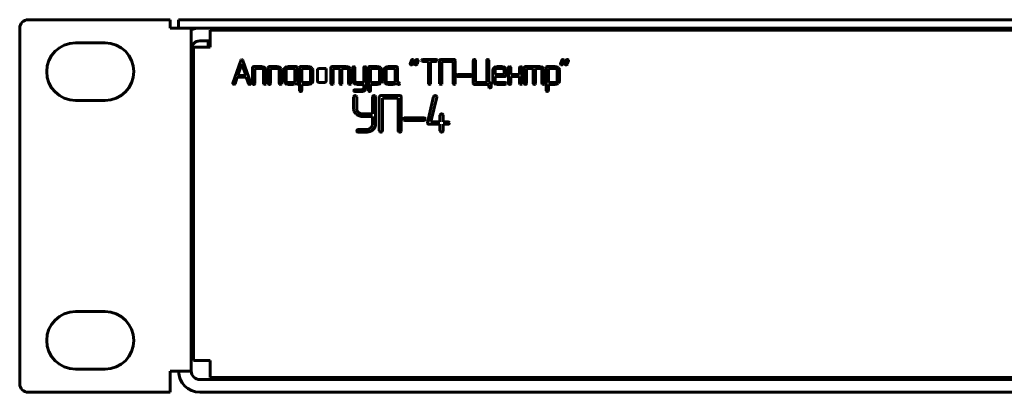
# Model space of a CAD drawing. Units: millimetres. Extents: x -72 to 411, y 51 to 316.
# Drawn here: x -72 to 45, y 197 to 241 of the extents above; entities that cross this region are included whole.
import ezdxf

# ---------------------------------------------------------------- set-up
doc = ezdxf.new("R2010")
doc.units = ezdxf.units.MM
doc.linetypes.add('K5LT_BASIC', pattern=[0])
doc.layers.add('Системный слой', color=7, linetype='Continuous')

# ---------------------------------------------------------------- blocks, each defined once
blk = doc.blocks.new('U0')
at = {"layer": 'Системный слой', "color": 143, "linetype": 'K5LT_BASIC', "lineweight": 60, "true_color": 0x33acca}
for p, q in [((-70.8, 241.43), (-54, 241.43)), ((-54, 240.43), (-54, 241.43)), ((-53, 241.43), (-52, 241.43)), ((-53, 240.43), (-53, 241.43)), ((-52, 241.43), (391, 241.43)), ((-71.8, 240.43), (-71.8, 198.43)), ((-51.5, 240.43), (-54, 240.43)), ((-51.5, 240.43), (390.5, 240.43)), ((-51.5, 240.43), (-51.5, 199.93)), ((-49.25, 240.18), (388.25, 240.18)), ((-49.25, 240.18), (-49.25, 238.18)), ((-41, 240.43), (-41, 240.18)), ((-39.9, 240.43), (-40.15, 240.18)), ((-11.6, 240.43), (-11.35, 240.18)), ((-6.9, 240.43), (-7.15, 240.18)), ((-49.25, 238.93), (-50.5, 238.93)), ((-49.5, 238.93), (-49.5, 238.18)), ((-61.7, 238.7), (-65.2, 238.7)), ((-51.25, 201.18), (-51.25, 238.18)), ((-49.25, 238.18), (-51.25, 238.18)), ((-45.65, 236.63), (-46.57, 233.92)), ((-45.6, 236.7), (-45.65, 236.63)), ((-45.52, 236.72), (-45.6, 236.7)), ((-45.44, 236.7), (-45.52, 236.72)), ((-45.4, 236.63), (-45.44, 236.7)), ((-44.47, 233.92), (-45.4, 236.63)), ((-25.46, 236.64), (-25.59, 236.23)), ((-25.33, 236.18), (-25.2, 236.59)), ((-25.21, 236.67), (-25.23, 236.7)), ((-25.19, 236.62), (-25.21, 236.67)), ((-25.2, 236.59), (-25.19, 236.62)), ((-24.93, 236.64), (-25.06, 236.23)), ((-24.8, 236.18), (-24.67, 236.59)), ((-24.68, 236.67), (-24.71, 236.7)), ((-24.67, 236.62), (-24.68, 236.67)), ((-24.67, 236.59), (-24.67, 236.62)), ((-24.25, 236.62), (-24.25, 236.62)), ((-24.25, 236.62), (-24.22, 236.54)), ((-24.14, 236.72), (-24.22, 236.68)), ((-24.12, 236.72), (-24.14, 236.72)), ((-22.54, 236.72), (-24.12, 236.72)), ((-24.12, 236.51), (-23.46, 236.51)), ((-23.46, 236.51), (-23.46, 233.9)), ((-23.2, 233.9), (-23.2, 236.51)), ((-23.2, 236.51), (-22.54, 236.51)), ((-22.4, 236.63), (-22.45, 236.69)), ((-22.44, 236.55), (-22.43, 236.55)), ((-22.43, 236.55), (-22.4, 236.62)), ((-22.4, 236.62), (-22.4, 236.63)), ((-22.1, 236.68), (-22.12, 236.62)), ((-22.12, 236.62), (-22.12, 233.9)), ((-22.1, 236.69), (-22.1, 236.68)), ((-20.41, 236.72), (-21.99, 236.72)), ((-21.86, 236.51), (-20.54, 236.51)), ((-21.86, 233.9), (-21.86, 236.51)), ((-20.54, 236.51), (-20.54, 233.9)), ((-20.28, 236.62), (-20.31, 236.69)), ((-20.28, 233.9), (-20.28, 236.62)), ((-18.14, 236.62), (-18.14, 233.9)), ((-17.88, 236.65), (-17.92, 236.7)), ((-17.88, 236.62), (-17.88, 236.65)), ((-17.88, 234), (-17.88, 236.62)), ((-16.56, 236.62), (-16.56, 234)), ((-16.3, 236.65), (-16.34, 236.7)), ((-16.29, 236.62), (-16.3, 236.65)), ((-16.29, 234), (-16.29, 236.62)), ((-7.68, 236.64), (-7.81, 236.23)), ((-7.55, 236.18), (-7.42, 236.59)), ((-7.43, 236.67), (-7.45, 236.7)), ((-7.41, 236.62), (-7.43, 236.67)), ((-7.42, 236.59), (-7.41, 236.62)), ((-7.15, 236.64), (-7.28, 236.23)), ((-7.02, 236.18), (-6.89, 236.59)), ((-6.9, 236.67), (-6.93, 236.7)), ((-6.89, 236.62), (-6.9, 236.67)), ((-6.89, 236.59), (-6.89, 236.62)), ((-45.52, 236.22), (-45.99, 234.84)), ((-45.05, 234.84), (-45.52, 236.22)), ((-44.24, 235.85), (-44.26, 235.78)), ((-44.26, 235.78), (-44.26, 233.9)), ((-44.23, 235.86), (-44.24, 235.85)), ((-43.2, 235.89), (-44.12, 235.89)), ((-43.99, 235.68), (-43.2, 235.68)), ((-43.99, 233.9), (-43.99, 235.68)), ((-43.02, 235.62), (-42.98, 235.58)), ((-42.94, 235.47), (-42.94, 233.9)), ((-42.68, 235.47), (-42.69, 235.56)), ((-42.68, 233.9), (-42.68, 235.47)), ((-42.38, 235.85), (-42.4, 235.78)), ((-42.4, 235.78), (-42.4, 233.9)), ((-42.38, 235.86), (-42.38, 235.85)), ((-41.35, 235.89), (-42.27, 235.89)), ((-42.14, 235.68), (-41.35, 235.68)), ((-42.14, 233.9), (-42.14, 235.68)), ((-41.16, 235.62), (-41.13, 235.58)), ((-41.09, 235.47), (-41.09, 233.9)), ((-40.82, 235.47), (-40.84, 235.56)), ((-40.82, 233.9), (-40.82, 235.47)), ((-40.55, 235.47), (-40.55, 234.21)), ((-40.4, 235.76), (-40.44, 235.72)), ((-40.28, 235.51), (-40.29, 235.47)), ((-40.29, 235.47), (-40.29, 234.21)), ((-39.1, 235.89), (-40.03, 235.89)), ((-39.24, 235.68), (-40.02, 235.68)), ((-39.24, 234.21), (-39.24, 235.68)), ((-38.97, 235.78), (-39, 235.86)), ((-38.97, 234.21), (-38.97, 235.78)), ((-38.68, 235.85), (-38.7, 235.78)), ((-38.7, 235.78), (-38.7, 233.06)), ((-38.67, 235.86), (-38.68, 235.85)), ((-37.64, 235.89), (-38.57, 235.89)), ((-37.64, 235.68), (-38.44, 235.68)), ((-38.44, 235.68), (-38.44, 234)), ((-37.44, 235.6), (-37.46, 235.62)), ((-37.38, 234.21), (-37.38, 235.47)), ((-37.12, 235.47), (-37.13, 235.56)), ((-37.12, 234.21), (-37.12, 235.47)), ((-36.58, 235.51), (-36.58, 235.47)), ((-36.58, 235.47), (-36.58, 234.21)), ((-35.53, 235.68), (-36.32, 235.68)), ((-35.53, 234.21), (-35.53, 235.68)), ((-34.98, 235.85), (-35, 235.78)), ((-35, 235.78), (-35, 233.91)), ((-34.97, 235.86), (-34.98, 235.85)), ((-33.15, 235.89), (-34.86, 235.89)), ((-34.73, 235.68), (-33.94, 235.68)), ((-34.73, 233.9), (-34.73, 235.68)), ((-33.94, 235.68), (-33.94, 233.9)), ((-33.68, 235.68), (-33.15, 235.68)), ((-33.68, 233.9), (-33.68, 235.68)), ((-32.97, 235.62), (-32.93, 235.58)), ((-32.89, 235.47), (-32.89, 233.9)), ((-32.62, 235.47), (-32.64, 235.56)), ((-32.62, 233.9), (-32.62, 235.47)), ((-32.4, 235.78), (-32.4, 234.21)), ((-32.14, 235.82), (-32.18, 235.86)), ((-32.14, 235.78), (-32.14, 235.82)), ((-32.14, 234.21), (-32.14, 235.78)), ((-31.09, 235.78), (-31.09, 234)), ((-30.83, 235.82), (-30.87, 235.86)), ((-30.82, 235.78), (-30.83, 235.82)), ((-30.82, 233.37), (-30.82, 235.78)), ((-30.53, 235.85), (-30.55, 235.78)), ((-30.55, 235.78), (-30.55, 233.06)), ((-30.52, 235.86), (-30.53, 235.85)), ((-29.49, 235.89), (-30.42, 235.89)), ((-30.29, 235.68), (-30.29, 234)), ((-29.5, 235.68), (-30.29, 235.68)), ((-29.29, 235.6), (-29.31, 235.62)), ((-29.24, 234.21), (-29.24, 235.47)), ((-28.97, 235.47), (-28.98, 235.56)), ((-28.97, 234.21), (-28.97, 235.47)), ((-28.7, 235.47), (-28.7, 234.21)), ((-28.55, 235.76), (-28.59, 235.72)), ((-28.43, 235.51), (-28.43, 235.47)), ((-28.43, 235.47), (-28.43, 234.21)), ((-27.25, 235.89), (-28.17, 235.89)), ((-27.38, 235.68), (-28.17, 235.68)), ((-27.38, 234.21), (-27.38, 235.68)), ((-27.12, 235.78), (-27.15, 235.86)), ((-27.12, 234.21), (-27.12, 235.78)), ((-25.59, 236.23), (-25.59, 236.19)), ((-25.06, 236.23), (-25.07, 236.19)), ((-15.83, 235.47), (-15.83, 234.21)), ((-15.68, 235.76), (-15.72, 235.72)), ((-15.56, 235.51), (-15.56, 235.47)), ((-15.56, 235.47), (-15.56, 234.94)), ((-14.77, 235.89), (-15.3, 235.89)), ((-14.77, 235.68), (-15.3, 235.68)), ((-14.55, 235.58), (-14.59, 235.62)), ((-14.51, 234.94), (-14.51, 235.47)), ((-14.25, 235.47), (-14.26, 235.56)), ((-14.25, 234.84), (-14.25, 235.47)), ((-13.97, 235.78), (-13.97, 233.9)), ((-13.71, 235.81), (-13.75, 235.86)), ((-13.71, 235.78), (-13.71, 235.81)), ((-13.71, 234.95), (-13.71, 235.78)), ((-12.66, 235.78), (-12.66, 234.95)), ((-12.4, 235.81), (-12.44, 235.86)), ((-12.39, 235.78), (-12.4, 235.81)), ((-12.39, 233.9), (-12.39, 235.78)), ((-12.1, 235.85), (-12.12, 235.78)), ((-12.12, 235.78), (-12.12, 233.9)), ((-12.09, 235.86), (-12.1, 235.85)), ((-10.28, 235.89), (-11.99, 235.89)), ((-11.86, 235.68), (-11.07, 235.68)), ((-11.86, 233.9), (-11.86, 235.68)), ((-11.07, 235.68), (-11.07, 233.9)), ((-10.8, 233.9), (-10.8, 235.68)), ((-10.8, 235.68), (-10.28, 235.68)), ((-10.09, 235.62), (-10.05, 235.58)), ((-10.02, 235.47), (-10.02, 233.9)), ((-9.75, 235.47), (-9.76, 235.56)), ((-9.75, 233.9), (-9.75, 235.47)), ((-9.51, 235.85), (-9.53, 235.78)), ((-9.53, 235.78), (-9.53, 233.06)), ((-9.5, 235.86), (-9.51, 235.85)), ((-8.47, 235.89), (-9.4, 235.89)), ((-9.26, 235.68), (-9.26, 234)), ((-8.47, 235.68), (-9.26, 235.68)), ((-8.27, 235.6), (-8.29, 235.62)), ((-8.21, 234.21), (-8.21, 235.47)), ((-7.95, 235.47), (-7.96, 235.56)), ((-7.95, 234.21), (-7.95, 235.47)), ((-7.81, 236.23), (-7.81, 236.19)), ((-7.28, 236.23), (-7.29, 236.19)), ((-46.32, 233.87), (-46.06, 234.63)), ((-46.06, 234.63), (-44.99, 234.63)), ((-45.99, 234.84), (-45.05, 234.84)), ((-44.99, 234.63), (-44.73, 233.87)), ((-40.55, 234.21), (-40.54, 234.12)), ((-40.25, 234.1), (-40.21, 234.06)), ((-39.24, 234.17), (-39.24, 234.21)), ((-38.96, 234.15), (-38.97, 234.21)), ((-38.92, 234.08), (-38.96, 234.15)), ((-37.39, 234.19), (-37.38, 234.21)), ((-36.54, 234.1), (-36.51, 234.06)), ((-35.54, 234.17), (-35.53, 234.21)), ((-32.4, 234.21), (-32.4, 234.17)), ((-32.06, 234.06), (-32.1, 234.1)), ((-29.24, 234.19), (-29.24, 234.21)), ((-28.7, 234.21), (-28.69, 234.12)), ((-28.4, 234.1), (-28.36, 234.06)), ((-27.39, 234.17), (-27.38, 234.21)), ((-27.11, 234.15), (-27.12, 234.21)), ((-27.07, 234.08), (-27.11, 234.15)), ((-20.12, 234.84), (-20.09, 234.77)), ((-20.12, 234.84), (-20.12, 234.84)), ((-20.01, 234.94), (-20.09, 234.9)), ((-19.99, 234.95), (-20.01, 234.94)), ((-18.41, 234.95), (-19.99, 234.95)), ((-19.99, 234.74), (-18.41, 234.74)), ((-18.28, 234.85), (-18.32, 234.91)), ((-18.31, 234.78), (-18.28, 234.84)), ((-18.31, 234.77), (-18.31, 234.78)), ((-18.28, 234.84), (-18.28, 234.85)), ((-15.83, 234.21), (-15.82, 234.12)), ((-15.56, 234.94), (-14.51, 234.94)), ((-15.56, 234.73), (-14.38, 234.73)), ((-15.56, 234.21), (-15.56, 234.73)), ((-15.49, 234.06), (-15.52, 234.1)), ((-14.28, 234.76), (-14.27, 234.77)), ((-14.27, 234.77), (-14.25, 234.84)), ((-12.66, 234.95), (-13.71, 234.95)), ((-13.71, 234.74), (-12.66, 234.74)), ((-13.71, 233.9), (-13.71, 234.74)), ((-12.66, 234.74), (-12.66, 233.9)), ((-8.22, 234.19), (-8.21, 234.21)), ((-46.57, 233.92), (-46.58, 233.89)), ((-46.58, 233.89), (-46.57, 233.87)), ((-46.57, 233.87), (-46.54, 233.82)), ((-46.36, 233.82), (-46.32, 233.87)), ((-46.36, 233.81), (-46.36, 233.82)), ((-44.47, 233.89), (-44.47, 233.92)), ((-44.26, 233.9), (-44.25, 233.86)), ((-44.25, 233.86), (-44.22, 233.82)), ((-44.03, 233.82), (-44.01, 233.83)), ((-44.01, 233.83), (-43.99, 233.9)), ((-42.94, 233.9), (-42.94, 233.86)), ((-42.94, 233.86), (-42.9, 233.82)), ((-42.71, 233.82), (-42.7, 233.83)), ((-42.7, 233.83), (-42.68, 233.9)), ((-42.4, 233.9), (-42.4, 233.86)), ((-42.4, 233.86), (-42.36, 233.82)), ((-42.18, 233.82), (-42.16, 233.83)), ((-42.16, 233.83), (-42.14, 233.9)), ((-41.09, 233.9), (-41.08, 233.86)), ((-41.08, 233.86), (-41.05, 233.82)), ((-40.86, 233.82), (-40.84, 233.83)), ((-40.84, 233.83), (-40.82, 233.9)), ((-40.03, 233.79), (-39.5, 233.79)), ((-40.02, 234), (-39.5, 234)), ((-38.87, 233.79), (-38.82, 233.79)), ((-38.71, 233.94), (-38.79, 233.99)), ((-38.73, 233.82), (-38.72, 233.84)), ((-38.72, 233.84), (-38.7, 233.9)), ((-38.7, 233.9), (-38.71, 233.94)), ((-38.7, 233.06), (-38.69, 233.03)), ((-38.69, 233.03), (-38.66, 232.98)), ((-38.44, 234), (-37.64, 234)), ((-38.44, 233.06), (-38.44, 233.79)), ((-38.44, 233.79), (-37.64, 233.79)), ((-37.27, 233.92), (-37.23, 233.95)), ((-36.32, 234), (-35.8, 234)), ((-34.99, 233.9), (-35, 233.91)), ((-34.99, 233.89), (-34.99, 233.9)), ((-34.99, 233.89), (-34.99, 233.86)), ((-34.99, 233.86), (-34.96, 233.82)), ((-34.77, 233.82), (-34.75, 233.83)), ((-34.75, 233.83), (-34.73, 233.9)), ((-33.94, 233.9), (-33.94, 233.86)), ((-33.94, 233.86), (-33.9, 233.82)), ((-33.71, 233.82), (-33.7, 233.83)), ((-33.7, 233.83), (-33.68, 233.9)), ((-32.89, 233.9), (-32.88, 233.86)), ((-32.88, 233.86), (-32.85, 233.82)), ((-32.66, 233.82), (-32.64, 233.83)), ((-32.64, 233.83), (-32.62, 233.9)), ((-32.27, 233.06), (-32.24, 232.99)), ((-32.27, 233.06), (-32.27, 233.06)), ((-31.35, 233.16), (-32.14, 233.16)), ((-32.14, 232.96), (-31.35, 232.96)), ((-31.09, 234), (-31.87, 234)), ((-31.87, 233.79), (-31.09, 233.79)), ((-31.09, 233.79), (-31.09, 233.37)), ((-31.09, 233.37), (-31.09, 233.33)), ((-30.97, 233.08), (-30.93, 233.12)), ((-30.55, 233.06), (-30.55, 233.03)), ((-30.55, 233.03), (-30.51, 232.98)), ((-30.29, 234), (-29.5, 234)), ((-30.29, 233.79), (-29.49, 233.79)), ((-30.29, 233.06), (-30.29, 233.79)), ((-29.12, 233.92), (-29.08, 233.95)), ((-28.17, 234), (-27.65, 234)), ((-28.17, 233.79), (-27.65, 233.79)), ((-27.02, 233.79), (-26.97, 233.79)), ((-26.86, 233.94), (-26.94, 233.99)), ((-26.88, 233.82), (-26.86, 233.84)), ((-26.84, 233.9), (-26.86, 233.94)), ((-26.86, 233.84), (-26.84, 233.9)), ((-23.46, 233.9), (-23.46, 233.86)), ((-23.46, 233.86), (-23.42, 233.82)), ((-23.23, 233.82), (-23.22, 233.83)), ((-23.22, 233.83), (-23.2, 233.9)), ((-22.12, 233.9), (-22.12, 233.86)), ((-22.12, 233.86), (-22.08, 233.82)), ((-21.9, 233.82), (-21.88, 233.83)), ((-21.88, 233.83), (-21.86, 233.9)), ((-20.54, 233.9), (-20.54, 233.86)), ((-20.54, 233.86), (-20.5, 233.82)), ((-20.31, 233.82), (-20.3, 233.83)), ((-20.3, 233.83), (-20.28, 233.9)), ((-18.14, 233.9), (-18.11, 233.82)), ((-18.01, 233.79), (-16.3, 233.79)), ((-16.56, 234), (-17.88, 234)), ((-16.3, 233.79), (-16.3, 233.48)), ((-16.3, 233.48), (-16.29, 233.45)), ((-16.17, 234), (-16.29, 234)), ((-16.29, 233.45), (-16.26, 233.4)), ((-16.03, 233.9), (-16.06, 233.97)), ((-16.03, 233.48), (-16.03, 233.9)), ((-14.38, 234), (-15.3, 234)), ((-15.3, 233.79), (-14.38, 233.79)), ((-14.25, 233.91), (-14.29, 233.97)), ((-14.28, 233.83), (-14.25, 233.9)), ((-14.28, 233.83), (-14.28, 233.83)), ((-14.25, 233.9), (-14.25, 233.91)), ((-13.97, 233.9), (-13.97, 233.86)), ((-13.97, 233.86), (-13.93, 233.82)), ((-13.75, 233.82), (-13.73, 233.83)), ((-13.73, 233.83), (-13.71, 233.9)), ((-12.66, 233.9), (-12.65, 233.86)), ((-12.65, 233.86), (-12.62, 233.82)), ((-12.43, 233.82), (-12.41, 233.83)), ((-12.41, 233.83), (-12.39, 233.9)), ((-12.12, 233.9), (-12.12, 233.86)), ((-12.12, 233.86), (-12.08, 233.82)), ((-11.89, 233.82), (-11.88, 233.83)), ((-11.88, 233.83), (-11.86, 233.9)), ((-11.07, 233.9), (-11.06, 233.86)), ((-11.06, 233.86), (-11.03, 233.82)), ((-10.84, 233.82), (-10.82, 233.83)), ((-10.82, 233.83), (-10.8, 233.9)), ((-10.02, 233.9), (-10.01, 233.86)), ((-10.01, 233.86), (-9.98, 233.82)), ((-9.79, 233.82), (-9.77, 233.83)), ((-9.77, 233.83), (-9.75, 233.9)), ((-9.53, 233.06), (-9.52, 233.03)), ((-9.52, 233.03), (-9.49, 232.98)), ((-9.26, 234), (-8.47, 234)), ((-9.26, 233.79), (-8.47, 233.79)), ((-9.26, 233.06), (-9.26, 233.79)), ((-8.1, 233.92), (-8.06, 233.95)), ((-65.2, 231.9), (-61.7, 231.9)), ((-32.29, 232.36), (-32.3, 232.31)), ((-32.3, 232.31), (-32.3, 230.83)), ((-32.25, 232.41), (-32.29, 232.36)), ((-31.94, 232.36), (-31.99, 232.43)), ((-31.93, 232.31), (-31.94, 232.36)), ((-31.93, 230.92), (-31.93, 232.31)), ((-30.06, 232.36), (-30.08, 232.31)), ((-30.08, 232.31), (-30.08, 230.31)), ((-30.02, 232.41), (-30.06, 232.36)), ((-29.71, 232.36), (-29.76, 232.43)), ((-29.71, 232.31), (-29.71, 232.36)), ((-29.71, 229.08), (-29.71, 232.31)), ((-29.23, 232.41), (-29.26, 232.31)), ((-29.26, 232.31), (-29.26, 228.31)), ((-29.22, 232.42), (-29.23, 232.41)), ((-26.85, 232.47), (-29.07, 232.47)), ((-28.89, 228.31), (-28.89, 232.16)), ((-28.89, 232.16), (-27.03, 232.16)), ((-27.03, 232.16), (-27.03, 228.31)), ((-26.66, 228.31), (-26.66, 232.31)), ((-22.83, 232.34), (-23.57, 229.26)), ((-23.16, 229.38), (-22.46, 232.28)), ((-22.78, 232.42), (-22.83, 232.34)), ((-22.76, 232.43), (-22.78, 232.42)), ((-22.65, 232.47), (-22.76, 232.43)), ((-22.46, 232.35), (-22.52, 232.42)), ((-22.46, 232.31), (-22.46, 232.35)), ((-22.46, 232.28), (-22.46, 232.31)), ((-32.3, 230.83), (-32.28, 230.73)), ((-32.28, 230.73), (-32.23, 230.57)), ((-30.08, 230.31), (-31.19, 230.31)), ((-31.19, 230), (-30.08, 230)), ((-30.08, 230), (-30.08, 229.08)), ((-26.4, 229.69), (-26.39, 229.63)), ((-26.39, 229.63), (-26.35, 229.58)), ((-26.22, 229.85), (-26.25, 229.84)), ((-23.99, 229.85), (-26.22, 229.85)), ((-26.22, 229.54), (-23.99, 229.54)), ((-23.99, 229.54), (-23.98, 229.54)), ((-23.81, 229.71), (-23.87, 229.8)), ((-23.86, 229.59), (-23.82, 229.64)), ((-23.82, 229.64), (-23.81, 229.69)), ((-23.81, 229.69), (-23.81, 229.71)), ((-22.07, 230.2), (-22.09, 230.15)), ((-22.09, 230.15), (-22.09, 229.38)), ((-22.03, 230.26), (-22.07, 230.2)), ((-21.72, 230.2), (-21.78, 230.27)), ((-21.72, 230.15), (-21.72, 230.2)), ((-21.72, 229.38), (-21.72, 230.15)), ((-31.93, 228.31), (-31.92, 228.25)), ((-31.75, 228.46), (-31.78, 228.46)), ((-30.82, 228.46), (-31.75, 228.46)), ((-30.03, 228.43), (-29.95, 228.5)), ((-29.26, 228.31), (-29.25, 228.25)), ((-28.92, 228.21), (-28.89, 228.31)), ((-27.03, 228.31), (-27.03, 228.25)), ((-26.69, 228.21), (-26.66, 228.31)), ((-23.57, 229.26), (-23.57, 229.22)), ((-23.57, 229.22), (-23.57, 229.19)), ((-23.57, 229.19), (-23.52, 229.12)), ((-23.38, 229.08), (-22.09, 229.08)), ((-22.09, 229.38), (-23.16, 229.38)), ((-22.09, 229.08), (-22.09, 228.31)), ((-22.09, 228.31), (-22.08, 228.25)), ((-21.75, 228.21), (-21.72, 228.31)), ((-21.16, 229.38), (-21.72, 229.38)), ((-21.72, 228.31), (-21.72, 229.08)), ((-21.72, 229.08), (-21.16, 229.08)), ((-21.16, 229.08), (-21.14, 229.08)), ((-20.97, 229.24), (-21.03, 229.33)), ((-21.02, 229.12), (-20.99, 229.18)), ((-20.99, 229.18), (-20.97, 229.23)), ((-20.97, 229.23), (-20.97, 229.24)), ((-31.92, 228.25), (-31.88, 228.2)), ((-31.75, 228.15), (-30.82, 228.15)), ((-29.25, 228.25), (-29.2, 228.19)), ((-28.94, 228.19), (-28.92, 228.21)), ((-27.03, 228.25), (-26.98, 228.19)), ((-26.71, 228.19), (-26.69, 228.21)), ((-22.08, 228.25), (-22.03, 228.19)), ((-21.77, 228.19), (-21.75, 228.21)), ((-51.5, 221.53), (-51.25, 221.28)), ((-51.5, 217.83), (-51.25, 218.08)), ((-61.7, 206.95), (-65.2, 206.95)), ((-49.25, 201.18), (-51.25, 201.18)), ((-49.25, 201.18), (-49.25, 199.18)), ((-65.2, 200.15), (-61.7, 200.15)), ((-54, 199.93), (-51.5, 199.93)), ((-54, 199.93), (-54, 197.43)), ((388.25, 199.18), (-49.25, 199.18)), ((-22.78, 198.93), (-22.78, 199.18)), ((-16.78, 198.93), (-16.78, 199.18)), ((27.93, 198.93), (27.93, 199.18)), ((33.93, 198.93), (33.93, 199.18)), ((-50.5, 198.93), (389.5, 198.93)), ((-54, 197.43), (-70.8, 197.43)), ((-50.5, 197.43), (389.5, 197.43))]:
    blk.add_line(p, q, dxfattribs=at)
for centre, radius, start, end in [((-70.8, 240.43), 1, 90, 180), ((-50.5, 237.93), 2.5, 90, 113.5782), ((-50.5, 237.93), 1, 90, 180), ((-65.2, 235.3), 3.4, 90, 270), ((-61.7, 235.3), 3.4, 270, 90), ((-25.34, 236.6), 0.121, 122.8075, 160.765), ((-25.33, 236.57), 0.15, 88.8892, 119.8992), ((-25.33, 236.55), 0.17, 56.4139, 90.3183), ((-24.81, 236.6), 0.121, 122.8075, 160.765), ((-24.81, 236.57), 0.15, 88.8892, 119.8992), ((-24.8, 236.55), 0.17, 56.4139, 90.3183), ((-24.13, 236.59), 0.127, 136.2558, 169.0495), ((-24.13, 236.67), 0.157, 234.4113, 272.1902), ((-22.54, 236.58), 0.146, 50.4364, 88.6716), ((-22.53, 236.65), 0.139, 267.2192, 310.6239), ((-22.03, 236.63), 0.0918, 106.2385, 132.5918), ((-21.99, 236.48), 0.239, 90, 106.2385), ((-20.41, 236.48), 0.24, 73.9531, 90), ((-20.37, 236.63), 0.0926, 47.9699, 73.9531), ((-18.04, 236.61), 0.103, 127.3839, 172.846), ((-18.01, 236.59), 0.139, 90.0788, 131.9499), ((-18.01, 236.56), 0.167, 56.826, 89.5244), ((-16.46, 236.61), 0.103, 127.3919, 172.8676), ((-16.43, 236.59), 0.139, 90.0788, 131.9499), ((-16.43, 236.56), 0.167, 56.826, 89.5244), ((-7.56, 236.6), 0.121, 122.8075, 160.765), ((-7.55, 236.57), 0.15, 88.8892, 119.8992), ((-7.55, 236.55), 0.17, 56.4139, 90.3183), ((-7.03, 236.6), 0.121, 122.8075, 160.765), ((-7.03, 236.57), 0.15, 88.8892, 119.8992), ((-7.02, 236.55), 0.17, 56.4139, 90.3183), ((-44.17, 235.79), 0.0918, 106.2471, 132.6001), ((-44.12, 235.65), 0.239, 90, 106.2471), ((-43.2, 235.21), 0.673, 72.0759, 90), ((-43.2, 235.34), 0.337, 71.9413, 90), ((-43.18, 235.41), 0.261, 51.399, 71.9413), ((-43.16, 235.34), 0.536, 51.9635, 72.0759), ((-43.12, 235.47), 0.178, 18.9763, 38.1007), ((-43.12, 235.47), 0.181, 0, 18.9763), ((-43.11, 235.41), 0.456, 34.6579, 51.9635), ((-43.01, 235.48), 0.333, 14.3747, 34.6579), ((-42.31, 235.79), 0.0918, 106.2471, 132.6001), ((-42.27, 235.65), 0.239, 90, 106.2471), ((-41.35, 235.21), 0.673, 72.0759, 90), ((-41.35, 235.34), 0.337, 71.9413, 90), ((-41.33, 235.41), 0.261, 51.399, 71.9413), ((-41.31, 235.34), 0.536, 51.9635, 72.0759), ((-41.27, 235.47), 0.178, 18.9763, 38.1007), ((-41.27, 235.47), 0.181, 0, 18.9763), ((-41.26, 235.41), 0.456, 34.6579, 51.9635), ((-41.16, 235.48), 0.333, 14.3747, 34.6579), ((-40.24, 235.47), 0.308, 156.2185, 180), ((-40.12, 235.42), 0.438, 136.324, 156.2185), ((-40.07, 235.38), 0.497, 109.1829, 131.1121), ((-40.12, 235.47), 0.167, 145.8545, 166.1365), ((-40.07, 235.44), 0.231, 128.6104, 145.8545), ((-40.03, 235.24), 0.648, 90, 109.1829), ((-40.05, 235.41), 0.261, 108.0645, 128.6105), ((-40.02, 235.34), 0.337, 90, 108.0645), ((-39.1, 235.65), 0.24, 73.9463, 90), ((-39.06, 235.79), 0.0925, 47.9601, 73.9463), ((-38.61, 235.79), 0.0918, 106.2405, 132.5937), ((-38.57, 235.65), 0.239, 90, 106.2405), ((-37.64, 235.24), 0.651, 71.9138, 90), ((-37.64, 235.35), 0.325, 71.716, 90), ((-37.63, 235.41), 0.264, 51.4275, 71.716), ((-37.61, 235.33), 0.551, 52.226, 71.9138), ((-37.58, 235.46), 0.193, 23.218, 44.9845), ((-37.55, 235.47), 0.17, 0, 23.218), ((-37.56, 235.4), 0.462, 35.1175, 52.226), ((-37.45, 235.48), 0.328, 14.7662, 35.1175), ((-36.42, 235.47), 0.167, 145.8545, 166.1365), ((-36.36, 235.44), 0.231, 128.6104, 145.8545), ((-36.34, 235.41), 0.261, 108.0645, 128.6105), ((-36.32, 235.34), 0.337, 90, 108.0645), ((-34.9, 235.79), 0.0919, 106.2418, 132.595), ((-34.86, 235.65), 0.239, 90, 106.2418), ((-33.15, 235.21), 0.674, 72.0852, 90), ((-33.15, 235.34), 0.338, 71.9544, 90), ((-33.13, 235.41), 0.261, 51.4218, 71.9544), ((-33.11, 235.34), 0.536, 51.9785, 72.0852), ((-33.07, 235.47), 0.178, 18.9786, 38.1018), ((-33.07, 235.47), 0.181, 0, 18.9786), ((-33.06, 235.41), 0.456, 34.6769, 51.9785), ((-32.96, 235.48), 0.333, 14.3918, 34.6769), ((-32.3, 235.77), 0.103, 127.4085, 172.8659), ((-32.27, 235.75), 0.139, 90.0817, 131.9693), ((-32.27, 235.72), 0.167, 56.8042, 89.5222), ((-30.99, 235.77), 0.103, 127.4171, 172.8425), ((-30.96, 235.75), 0.139, 90.0846, 131.9886), ((-30.96, 235.72), 0.167, 56.8042, 89.5222), ((-30.46, 235.79), 0.0918, 106.2405, 132.5937), ((-30.42, 235.65), 0.239, 90, 106.2405), ((-29.5, 235.35), 0.325, 71.716, 90), ((-29.49, 235.24), 0.651, 71.9138, 90), ((-29.48, 235.41), 0.264, 51.4275, 71.716), ((-29.46, 235.33), 0.551, 52.226, 71.9138), ((-29.43, 235.46), 0.193, 23.218, 44.9845), ((-29.41, 235.47), 0.17, 0, 23.218), ((-29.41, 235.4), 0.462, 35.1175, 52.226), ((-29.3, 235.48), 0.328, 14.7662, 35.1175), ((-28.39, 235.47), 0.308, 156.2185, 180), ((-28.27, 235.42), 0.438, 136.324, 156.2185), ((-28.22, 235.38), 0.497, 109.1829, 131.1121), ((-28.27, 235.47), 0.167, 145.8545, 166.1365), ((-28.21, 235.44), 0.231, 128.6104, 145.8545), ((-28.17, 235.24), 0.648, 90, 109.1829), ((-28.19, 235.41), 0.261, 108.0645, 128.6105), ((-28.17, 235.34), 0.337, 90, 108.0645), ((-27.25, 235.65), 0.24, 73.9463, 90), ((-27.21, 235.79), 0.0925, 47.9601, 73.9463), ((-25.43, 236.23), 0.165, 193.5965, 222.9627), ((-25.46, 236.27), 0.179, 237.9499, 270.7764), ((-25.45, 236.24), 0.143, 268.7104, 298.9541), ((-25.47, 236.24), 0.156, 304.3103, 335.3798), ((-24.91, 236.23), 0.165, 193.5965, 222.9627), ((-24.93, 236.27), 0.179, 237.9499, 270.7764), ((-24.93, 236.24), 0.143, 268.7104, 298.9541), ((-24.94, 236.24), 0.156, 304.3102, 335.3798), ((-15.52, 235.47), 0.308, 156.2185, 180), ((-15.4, 235.42), 0.438, 136.324, 156.2185), ((-15.35, 235.38), 0.497, 109.1829, 131.1121), ((-15.39, 235.47), 0.168, 145.9301, 166.2041), ((-15.34, 235.44), 0.231, 128.6674, 145.9301), ((-15.3, 235.24), 0.648, 90, 109.1829), ((-15.32, 235.41), 0.261, 108.0989, 128.6674), ((-15.3, 235.34), 0.336, 90, 108.0989), ((-14.77, 235.21), 0.673, 72.0615, 90), ((-14.77, 235.34), 0.336, 71.9011, 90), ((-14.75, 235.41), 0.261, 51.3326, 71.9011), ((-14.73, 235.35), 0.536, 51.9397, 72.0615), ((-14.69, 235.47), 0.179, 18.9665, 38.0979), ((-14.69, 235.47), 0.182, 0, 18.9665), ((-14.68, 235.41), 0.456, 34.6268, 51.9397), ((-14.58, 235.48), 0.333, 14.3469, 34.6268), ((-13.87, 235.77), 0.103, 127.4251, 172.8641), ((-13.84, 235.75), 0.139, 90.0846, 131.9886), ((-13.84, 235.72), 0.167, 56.826, 89.5244), ((-12.56, 235.77), 0.103, 127.3919, 172.8676), ((-12.53, 235.75), 0.139, 90.0788, 131.9499), ((-12.53, 235.72), 0.167, 56.7823, 89.5199), ((-12.03, 235.79), 0.0919, 106.2418, 132.595), ((-11.99, 235.65), 0.239, 90, 106.2418), ((-10.28, 235.21), 0.674, 72.0852, 90), ((-10.28, 235.34), 0.338, 71.9544, 90), ((-10.26, 235.41), 0.261, 51.4218, 71.9544), ((-10.24, 235.34), 0.536, 51.9785, 72.0852), ((-10.19, 235.47), 0.178, 18.9786, 38.1018), ((-10.2, 235.47), 0.181, 0, 18.9786), ((-10.19, 235.41), 0.456, 34.6769, 51.9785), ((-10.09, 235.48), 0.333, 14.3918, 34.6769), ((-9.44, 235.79), 0.0918, 106.2405, 132.5937), ((-9.4, 235.65), 0.239, 90, 106.2405), ((-8.47, 235.24), 0.651, 71.9138, 90), ((-8.47, 235.35), 0.325, 71.716, 90), ((-8.46, 235.41), 0.264, 51.4275, 71.716), ((-8.44, 235.33), 0.551, 52.226, 71.9138), ((-8.41, 235.46), 0.193, 23.218, 44.9845), ((-8.38, 235.47), 0.17, 0, 23.218), ((-8.39, 235.4), 0.462, 35.1175, 52.226), ((-8.28, 235.48), 0.328, 14.7662, 35.1175), ((-7.65, 236.23), 0.165, 193.5965, 222.9627), ((-7.68, 236.27), 0.179, 237.9499, 270.7764), ((-7.67, 236.24), 0.143, 268.7104, 298.9541), ((-7.69, 236.24), 0.156, 304.3103, 335.3798), ((-7.13, 236.23), 0.165, 193.5965, 222.9627), ((-7.15, 236.27), 0.179, 237.9499, 270.7764), ((-7.15, 236.24), 0.143, 268.7104, 298.9541), ((-7.16, 236.24), 0.156, 304.3102, 335.3798), ((-40.22, 234.2), 0.334, 193.9536, 214.2445), ((-40.11, 234.21), 0.181, 180, 198.9744), ((-40.11, 234.21), 0.178, 198.9744, 218.1004), ((-39.46, 234.24), 0.231, 308.6105, 325.8545), ((-39.4, 234.21), 0.167, 325.8545, 346.1365), ((-37.61, 234.25), 0.239, 308.5699, 328.7302), ((-37.55, 234.21), 0.162, 328.7302, 353.2798), ((-37.47, 234.21), 0.351, 336.8248, 0), ((-36.4, 234.21), 0.181, 180, 198.9744), ((-36.4, 234.21), 0.178, 198.9744, 218.1004), ((-35.75, 234.24), 0.231, 308.6105, 325.8545), ((-35.7, 234.21), 0.167, 325.8545, 346.1365), ((-32.07, 234.21), 0.329, 186.5574, 210.9304), ((-31.96, 234.21), 0.174, 180, 199.1725), ((-31.96, 234.21), 0.178, 199.1725, 218.1176), ((-29.46, 234.25), 0.239, 308.5699, 328.7302), ((-29.4, 234.21), 0.162, 328.7302, 353.2798), ((-29.32, 234.21), 0.351, 336.8248, 0), ((-28.36, 234.2), 0.334, 193.9536, 214.2445), ((-28.25, 234.21), 0.181, 180, 198.9744), ((-28.26, 234.21), 0.178, 198.9744, 218.1004), ((-27.6, 234.24), 0.231, 308.6105, 325.8545), ((-27.55, 234.21), 0.167, 325.8545, 346.1365), ((-20, 234.82), 0.127, 136.2964, 169.0676), ((-20, 234.89), 0.157, 234.3946, 272.1802), ((-18.41, 234.8), 0.146, 50.3943, 88.6704), ((-18.4, 234.88), 0.139, 267.2208, 310.6446), ((-15.49, 234.2), 0.334, 193.9667, 214.2589), ((-15.38, 234.21), 0.181, 180, 198.9835), ((-15.38, 234.21), 0.178, 198.9835, 218.1044), ((-14.38, 234.97), 0.238, 270, 286.265), ((-14.34, 234.83), 0.0918, 286.265, 312.6173), ((-8.44, 234.25), 0.239, 308.5699, 328.7302), ((-8.38, 234.21), 0.162, 328.7302, 353.2798), ((-8.3, 234.21), 0.351, 336.8248, 0), ((-46.44, 233.96), 0.164, 235.8, 270.5043), ((-46.44, 233.95), 0.158, 269.3807, 299.7986), ((-44.62, 233.9), 0.111, 198.9974, 239.5663), ((-44.61, 233.95), 0.158, 242.5522, 270.8121), ((-44.6, 233.96), 0.17, 270.0214, 302.9522), ((-44.57, 233.9), 0.104, 306.1556, 354.077), ((-44.07, 234.16), 0.372, 247.4065, 262.2218), ((-44.12, 233.96), 0.171, 268.0029, 301.5625), ((-42.76, 234.16), 0.372, 247.4065, 262.2218), ((-42.8, 233.96), 0.171, 268.0029, 301.5625), ((-42.22, 234.16), 0.372, 247.4065, 262.2218), ((-42.27, 233.96), 0.171, 268.0029, 301.5625), ((-40.91, 234.16), 0.372, 247.4065, 262.2218), ((-40.95, 233.96), 0.171, 268.0029, 301.5625), ((-40.11, 234.27), 0.462, 214.2445, 231.4691), ((-40.07, 234.32), 0.524, 231.4691, 251.9806), ((-40.03, 234.47), 0.677, 251.9806, 270), ((-40.05, 234.27), 0.261, 231.3895, 251.9355), ((-40.02, 234.34), 0.337, 251.9355, 270), ((-39.5, 234.34), 0.337, 270, 288.0645), ((-39.5, 234.46), 0.671, 270, 289.558), ((-39.48, 234.27), 0.261, 288.0645, 308.6105), ((-39.44, 234.31), 0.507, 289.558, 312.0924), ((-37.88, 235.34), 1.87, 229.0603, 232.3752), ((-38.96, 233.95), 0.106, 232.3752, 246.3238), ((-38.71, 234.28), 0.52, 236.1988, 245.2225), ((-38.82, 234.05), 0.267, 245.2225, 257.8163), ((-38.77, 234.21), 0.2, 219.519, 237.0221), ((-38.6, 234.48), 0.52, 237.0221, 247.8466), ((-38.82, 233.91), 0.128, 267.3045, 311.1841), ((-38.57, 233.12), 0.167, 236.8041, 269.5222), ((-38.57, 233.1), 0.147, 271.3263, 309.5317), ((-38.53, 233.07), 0.0982, 304.3151, 354.194), ((-37.64, 234.3), 0.295, 270, 289.1225), ((-37.64, 234.46), 0.663, 270, 288.3595), ((-37.64, 234.29), 0.286, 289.1225, 308.5699), ((-37.6, 234.31), 0.514, 288.3595, 309.2386), ((-37.51, 234.23), 0.397, 315.0527, 336.8248), ((-36.34, 234.27), 0.261, 231.3895, 251.9355), ((-36.32, 234.34), 0.337, 251.9355, 270), ((-35.8, 234.34), 0.337, 270, 288.0645), ((-35.77, 234.27), 0.261, 288.0645, 308.6105), ((-34.81, 234.16), 0.372, 247.4065, 262.2218), ((-34.86, 233.96), 0.171, 268.0029, 301.5625), ((-33.76, 234.16), 0.372, 247.4065, 262.2218), ((-33.8, 233.96), 0.171, 268.0029, 301.5625), ((-32.71, 234.16), 0.372, 247.4065, 262.2218), ((-32.75, 233.96), 0.171, 268.0029, 301.5625), ((-31.96, 234.28), 0.461, 210.9304, 231.4735), ((-32.06, 233.01), 0.217, 146.0942, 167.2666), ((-31.91, 234.34), 0.54, 231.4735, 251.6945), ((-32.15, 233.02), 0.144, 86.0789, 128.7452), ((-32.11, 233.21), 0.255, 240.5841, 263.7465), ((-31.87, 234.45), 0.658, 251.6945, 270), ((-31.88, 234.29), 0.291, 232.355, 251.5459), ((-31.87, 234.32), 0.314, 251.5459, 270), ((-31.35, 233.49), 0.325, 270, 288.2823), ((-31.35, 233.62), 0.664, 270, 288.3519), ((-31.33, 233.43), 0.265, 288.2823, 308.5726), ((-31.31, 233.41), 0.231, 308.5726, 325.8113), ((-31.3, 233.48), 0.515, 288.3519, 309.2259), ((-31.26, 233.37), 0.167, 325.8113, 346.0963), ((-31.22, 233.4), 0.397, 315.1194, 336.7432), ((-31.17, 233.37), 0.344, 336.7432, 0), ((-30.42, 233.12), 0.167, 236.8041, 269.5222), ((-30.42, 233.1), 0.147, 271.3263, 309.5317), ((-30.38, 233.07), 0.0982, 304.3151, 354.194), ((-29.5, 234.3), 0.295, 270, 289.1225), ((-29.49, 234.46), 0.663, 270, 288.3595), ((-29.49, 234.29), 0.286, 289.1225, 308.5699), ((-29.45, 234.31), 0.514, 288.3595, 309.2386), ((-29.36, 234.23), 0.397, 315.0527, 336.8248), ((-28.26, 234.27), 0.462, 214.2445, 231.4691), ((-28.22, 234.32), 0.524, 231.4691, 251.9806), ((-28.17, 234.47), 0.677, 251.9806, 270), ((-28.19, 234.27), 0.261, 231.3895, 251.9355), ((-28.17, 234.34), 0.337, 251.9355, 270), ((-27.65, 234.34), 0.337, 270, 288.0645), ((-27.65, 234.46), 0.671, 270, 289.558), ((-27.62, 234.27), 0.261, 288.0645, 308.6105), ((-27.59, 234.31), 0.507, 289.558, 312.0924), ((-26.03, 235.34), 1.87, 229.0603, 232.3752), ((-27.1, 233.95), 0.106, 232.3752, 246.3238), ((-26.86, 234.28), 0.52, 236.1988, 245.2225), ((-26.92, 234.21), 0.2, 219.519, 237.0221), ((-26.96, 234.05), 0.267, 245.2225, 257.8163), ((-26.74, 234.48), 0.52, 237.0221, 247.8466), ((-26.96, 233.91), 0.128, 267.3045, 311.1841), ((-23.28, 234.16), 0.372, 247.4065, 262.2218), ((-23.32, 233.96), 0.171, 268.0029, 301.5625), ((-21.94, 234.16), 0.372, 247.4065, 262.2218), ((-21.99, 233.96), 0.171, 268.0029, 301.5625), ((-20.36, 234.16), 0.372, 247.4065, 262.2218), ((-20.4, 233.96), 0.171, 268.0029, 301.5625), ((-18.05, 233.89), 0.0926, 227.9822, 253.9617), ((-18.01, 234.03), 0.24, 253.9617, 270), ((-16.16, 233.54), 0.166, 236.586, 269.4992), ((-16.17, 233.76), 0.241, 73.9537, 90), ((-16.17, 233.52), 0.146, 271.3494, 309.6703), ((-16.12, 233.9), 0.093, 47.9707, 73.9537), ((-16.13, 233.49), 0.0987, 304.4786, 354.2781), ((-15.39, 234.27), 0.462, 214.2589, 231.4805), ((-15.35, 234.32), 0.524, 231.4804, 251.989), ((-15.3, 234.47), 0.678, 251.989, 270), ((-15.32, 234.27), 0.262, 231.473, 251.9846), ((-15.3, 234.34), 0.338, 251.9846, 270), ((-14.38, 233.86), 0.145, 50.337, 88.6497), ((-14.37, 233.93), 0.139, 267.2279, 310.6749), ((-13.79, 234.16), 0.372, 247.4065, 262.2218), ((-13.84, 233.96), 0.17, 268.0035, 301.6084), ((-12.48, 234.16), 0.372, 247.3723, 262.2084), ((-12.52, 233.96), 0.171, 268.0029, 301.5625), ((-11.94, 234.16), 0.372, 247.4065, 262.2218), ((-11.98, 233.96), 0.171, 268.0029, 301.5625), ((-10.89, 234.16), 0.372, 247.4065, 262.2218), ((-10.93, 233.96), 0.171, 268.0029, 301.5625), ((-9.83, 234.16), 0.372, 247.4065, 262.2218), ((-9.88, 233.96), 0.171, 268.0029, 301.5625), ((-9.4, 233.12), 0.167, 236.8041, 269.5222), ((-9.4, 233.1), 0.147, 271.3263, 309.5317), ((-9.36, 233.07), 0.0982, 304.3151, 354.194), ((-8.47, 234.3), 0.295, 270, 289.1225), ((-8.47, 234.46), 0.663, 270, 288.3595), ((-8.47, 234.29), 0.286, 289.1225, 308.5699), ((-8.43, 234.31), 0.514, 288.3595, 309.2386), ((-8.34, 234.23), 0.397, 315.0527, 336.8248), ((-32.11, 232.27), 0.196, 111.9917, 133.2995), ((-32.12, 232.28), 0.184, 90, 111.9917), ((-32.12, 232.26), 0.21, 72.3557, 90), ((-32.13, 232.22), 0.242, 55.9426, 72.3557), ((-29.89, 232.27), 0.196, 112.0074, 133.3221), ((-29.89, 232.28), 0.184, 90, 112.0074), ((-29.89, 232.26), 0.21, 72.3557, 90), ((-29.9, 232.22), 0.242, 55.9426, 72.3557), ((-29.13, 232.33), 0.13, 106.6278, 132.9741), ((-29.07, 232.14), 0.323, 90, 106.6278), ((-26.85, 232.14), 0.324, 73.4615, 90), ((-26.79, 232.33), 0.131, 47.2792, 73.4615), ((-26.78, 232.34), 0.114, 20.4696, 47.2792), ((-26.86, 232.31), 0.193, 0, 20.4696), ((-22.65, 232.23), 0.234, 72.4395, 90), ((-22.64, 232.25), 0.214, 54.0623, 72.4395), ((-31.39, 230.92), 0.543, 180, 198.928), ((-31.4, 230.92), 0.533, 198.928, 218.0288), ((-31.37, 231.05), 0.984, 209.1023, 219.6643), ((-31.16, 231.22), 1.25, 219.6643, 229.0233), ((-31.12, 231.45), 1.46, 233.9141, 251.2049), ((-31.33, 230.97), 0.617, 218.0288, 224.4221), ((-31.24, 231.07), 0.749, 224.4221, 230.2227), ((-31.25, 231.05), 0.731, 230.2226, 251.2197), ((-31.19, 231.24), 1.24, 251.2049, 270), ((-31.19, 231.22), 0.911, 251.2197, 270), ((-26.21, 229.66), 0.189, 137.6837, 169.6832), ((-26.24, 229.7), 0.141, 118.6341, 142.2691), ((-26.25, 229.71), 0.166, 230.3566, 252.5928), ((-26.22, 229.67), 0.178, 97.6293, 118.6341), ((-26.22, 229.81), 0.27, 252.5928, 270), ((-23.99, 229.67), 0.172, 68.6901, 90), ((-23.99, 229.76), 0.225, 272.914, 291.8328), ((-24.01, 229.62), 0.231, 50.3501, 68.6901), ((-23.96, 229.69), 0.144, 291.8328, 315.5723), ((-21.9, 230.11), 0.196, 111.9682, 133.2656), ((-21.9, 230.12), 0.184, 90, 111.9682), ((-21.9, 230.1), 0.21, 72.3813, 90), ((-21.91, 230.07), 0.243, 55.9838, 72.3813), ((-31.74, 228.27), 0.189, 137.698, 169.6892), ((-31.77, 228.31), 0.141, 118.6458, 142.2815), ((-31.75, 228.28), 0.178, 97.6407, 118.6458), ((-30.82, 229.35), 0.889, 270, 288.6124), ((-30.79, 229.26), 0.791, 288.6124, 308.3601), ((-30.75, 229.28), 1.12, 289.0723, 309.9237), ((-30.7, 229.15), 0.651, 308.3601, 325.9582), ((-30.57, 229.06), 0.497, 325.9582, 346.119), ((-30.61, 229.07), 0.53, 346.119, 353.2869), ((-30.68, 229.08), 0.605, 353.2869, 0), ((-30.58, 229.12), 0.885, 315.1297, 336.8193), ((-30.48, 229.08), 0.776, 336.8193, 0), ((-23.41, 229.25), 0.17, 230.343, 252.1345), ((-23.38, 229.33), 0.251, 252.1345, 270), ((-21.16, 229.21), 0.172, 68.6773, 90), ((-21.15, 229.3), 0.225, 272.9139, 291.8453), ((-21.18, 229.16), 0.231, 50.3304, 68.6773), ((-21.12, 229.23), 0.144, 291.8453, 315.5846), ((-31.78, 228.32), 0.166, 230.3566, 252.5928), ((-31.75, 228.42), 0.27, 252.5928, 270), ((-30.82, 229.49), 1.33, 270, 289.0723), ((-28.79, 229.27), 1.16, 249.0086, 254.0884), ((-29.07, 228.27), 0.118, 254.0884, 270), ((-29.07, 228.44), 0.292, 270, 285.5058), ((-29.04, 228.33), 0.176, 285.5058, 305.4945), ((-26.56, 229.27), 1.15, 248.9872, 254.0715), ((-26.85, 228.27), 0.118, 254.0715, 270), ((-26.85, 228.44), 0.292, 270, 285.4893), ((-26.82, 228.33), 0.177, 285.4893, 305.4642), ((-21.62, 229.27), 1.16, 249.0086, 254.0884), ((-21.9, 228.27), 0.118, 254.0884, 270), ((-21.9, 228.44), 0.292, 270, 285.4893), ((-21.87, 228.33), 0.177, 285.4893, 305.4642), ((-65.2, 203.55), 3.4, 90, 270), ((-61.7, 203.55), 3.4, 270, 90), ((-50.5, 199.93), 2.5, 180, 270), ((-50.5, 199.93), 1, 180, 270), ((-70.8, 198.43), 1, 180, 270)]:
    blk.add_arc(centre, radius, start, end, dxfattribs=at)

msp = doc.modelspace()

# ---------------------------------------------------------------- block references
at = {"layer": 'Системный слой'}
msp.add_blockref('U0', (0, 0), dxfattribs=at)

doc.saveas('drawing.dxf')
